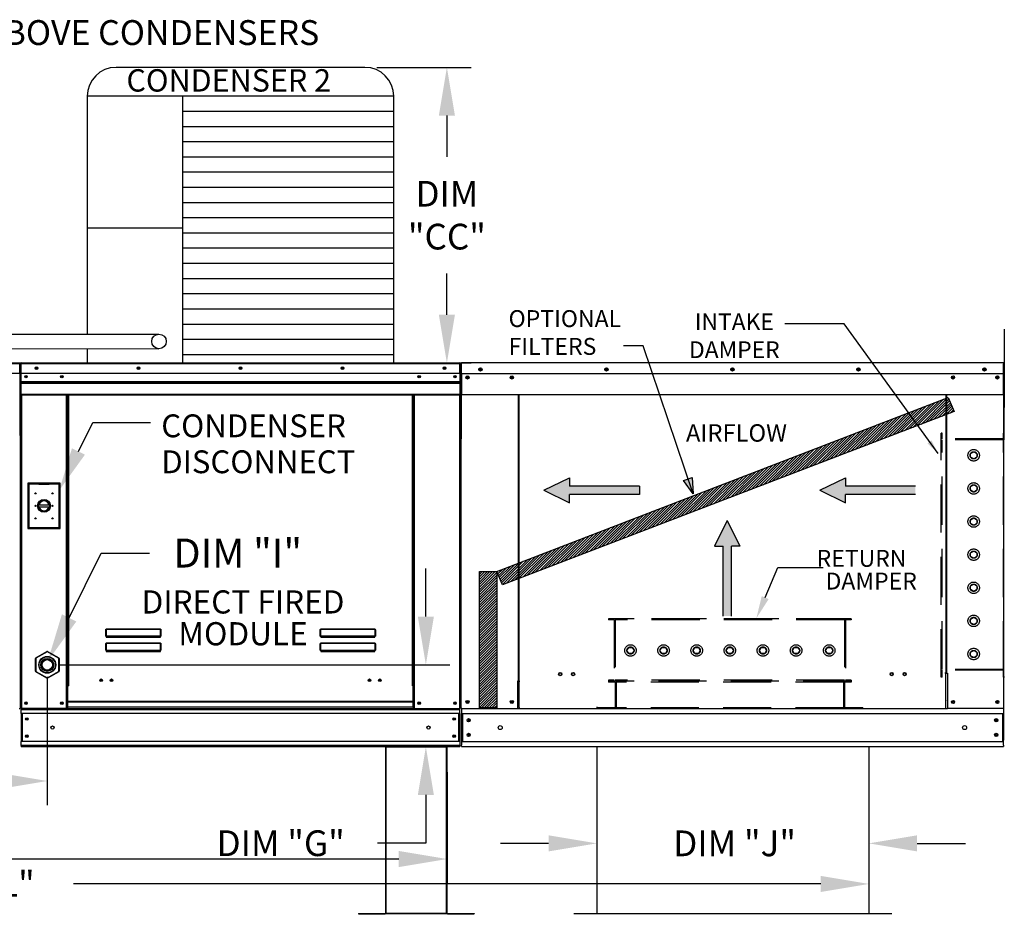
# Model space of a CAD drawing. Extents: x 5 to 1763, y 9 to 542.
# Drawn here: x 119 to 180, y 80 to 136 of the extents above; entities that cross this region are included whole.
import ezdxf
from ezdxf.enums import TextEntityAlignment as Align

# ---------------------------------------------------------------- set-up
doc = ezdxf.new("R2010")
doc.units = 0
doc.header["$LTSCALE"] = 4
doc.header["$MEASUREMENT"] = 0
doc.linetypes.add('HIDDEN', pattern=[0.375, 0.25, -0.125])
doc.layers.get('0').update_dxf_attribs({"linetype": 'CONTINUOUS'})
doc.layers.get('Defpoints').update_dxf_attribs({"linetype": 'CONTINUOUS'})
doc.styles.get("Standard").update_dxf_attribs({"font": 'TXT.shx', "height": 1.6})
doc.dimstyles.new('MOD', dxfattribs={"dimscale": 1.5, "dimtxt": 1.2, "dimasz": 2, "dimexe": 1, "dimexo": 0.5, "dimgap": 1, "dimtad": 0, "dimtih": 1, "dimtoh": 1, "dimzin": 0, "dimdsep": 46, "dimtxsty": 'Standard', "dimcen": 0.09, "dimadec": 0, "dimazin": 0, "dimtfac": 1, "dimtofl": 0, "dimtmove": 0, "dimatfit": 3, "dimfxl": 1, "dimtolj": 1, "dimtzin": 0, "dimarcsym": 0})
pattern_1 = [(45, (39.32576, 171.15312), (-0.07954951, 0.07954951), [])]

# ---------------------------------------------------------------- blocks, each defined once
blk = doc.blocks.new('*D12')
at = {"color": 0, "lineweight": -2, "transparency": 16777216}
for p, q in [((50.707, 89.489), (50.707, 82.54)), ((145.296, 89.453), (145.296, 82.54)), ((53.707, 84.04), (91.968, 84.04)), ((142.296, 84.04), (104.035, 84.04))]:
    blk.add_line(p, q, dxfattribs=at)
at = {"color": 0, "transparency": 16777216}
for points in [[(53.707, 84.54), (53.707, 83.54), (50.707, 84.04)], [(142.296, 84.54), (142.296, 83.54), (145.296, 84.04)]]:
    blk.add_solid(points, dxfattribs=at)
at = {"layer": 'Defpoints', "color": 0, "transparency": 16777216}
for p in [(50.707, 90.239), (145.296, 90.203), (145.296, 84.04)]:
    blk.add_point(p, dxfattribs=at)
at = {"color": 0, "transparency": 16777216, "insert": (98.001, 84.04), "char_height": 1.6, "attachment_point": 5}
blk.add_mtext('\\A1;DIM "L"', dxfattribs=at)
blk = doc.blocks.new('*D11')
at = {"color": 0, "lineweight": -2, "transparency": 16777216}
for p, q in [((120.431, 95.366), (120.431, 87.393)), ((49.764, 90.274), (49.764, 87.393)), ((52.764, 88.893), (85.372, 88.893)), ((117.431, 88.893), (97.438, 88.893))]:
    blk.add_line(p, q, dxfattribs=at)
at = {"color": 0, "transparency": 16777216}
for points in [[(52.764, 89.393), (52.764, 88.393), (49.764, 88.893)], [(117.431, 89.393), (117.431, 88.393), (120.431, 88.893)]]:
    blk.add_solid(points, dxfattribs=at)
at = {"layer": 'Defpoints', "color": 0, "transparency": 16777216}
for p in [(120.431, 96.116), (49.764, 91.024), (120.431, 88.893)]:
    blk.add_point(p, dxfattribs=at)
at = {"color": 0, "transparency": 16777216, "insert": (91.405, 88.893), "char_height": 1.6, "attachment_point": 5}
blk.add_mtext('\\A1;DIM "H"', dxfattribs=at)
blk = doc.blocks.new('*D1')
at = {"color": 0, "lineweight": -2, "transparency": 16777216}
for p, q in [((143.981, 99.116), (143.981, 102.116)), ((121.181, 96.116), (145.481, 96.116)), ((145.344, 91.024), (142.481, 91.024)), ((143.981, 88.024), (143.981, 85.024)), ((143.981, 85.024), (140.981, 85.024))]:
    blk.add_line(p, q, dxfattribs=at)
at = {"color": 0, "transparency": 16777216}
for points in [[(143.481, 99.116), (144.481, 99.116), (143.981, 96.116)], [(143.481, 88.024), (144.481, 88.024), (143.981, 91.024)]]:
    blk.add_solid(points, dxfattribs=at)
at = {"layer": 'Defpoints', "color": 0, "transparency": 16777216}
for p in [(120.431, 96.116), (143.981, 96.116), (146.094, 91.024)]:
    blk.add_point(p, dxfattribs=at)
at = {"color": 0, "transparency": 16777216, "insert": (134.948, 85.024), "char_height": 1.6, "attachment_point": 5}
blk.add_mtext('\\A1;DIM "G"', dxfattribs=at)
blk = doc.blocks.new('*D19')
at = {"color": 0, "lineweight": -2, "transparency": 16777216}
for p, q in [((154.613, 90.279), (154.613, 83.515)), ((171.54, 90.279), (171.54, 83.515)), ((151.613, 85.015), (148.613, 85.015)), ((174.54, 85.015), (177.54, 85.015))]:
    blk.add_line(p, q, dxfattribs=at)
at = {"color": 0, "transparency": 16777216}
for points in [[(151.613, 85.515), (151.613, 84.515), (154.613, 85.015)], [(174.54, 85.515), (174.54, 84.515), (171.54, 85.015)]]:
    blk.add_solid(points, dxfattribs=at)
at = {"layer": 'Defpoints', "color": 0, "transparency": 16777216}
for p in [(154.613, 91.029), (171.54, 91.029), (171.54, 85.015)]:
    blk.add_point(p, dxfattribs=at)
at = {"color": 0, "transparency": 16777216, "insert": (163.185, 85.015), "char_height": 1.6, "attachment_point": 5}
blk.add_mtext('\\A1;DIM "J"', dxfattribs=at)
blk = doc.blocks.new('*D20')
at = {"color": 0, "lineweight": -2, "transparency": 16777216}
for p, q in [((50.707, 90.273), (50.707, 80.99)), ((171.54, 90.279), (171.54, 80.99)), ((53.707, 82.49), (108.397, 82.49)), ((168.54, 82.49), (122.064, 82.49))]:
    blk.add_line(p, q, dxfattribs=at)
at = {"color": 0, "transparency": 16777216}
for points in [[(53.707, 82.99), (53.707, 81.99), (50.707, 82.49)], [(168.54, 82.99), (168.54, 81.99), (171.54, 82.49)]]:
    blk.add_solid(points, dxfattribs=at)
at = {"layer": 'Defpoints', "color": 0, "transparency": 16777216}
for p in [(50.707, 91.023), (171.54, 91.029), (171.54, 82.49)]:
    blk.add_point(p, dxfattribs=at)
at = {"color": 0, "transparency": 16777216, "insert": (115.23, 82.49), "char_height": 1.6, "attachment_point": 5}
blk.add_mtext('\\A1;DIM "LL"', dxfattribs=at)
blk = doc.blocks.new('*D21')
at = {"color": 0, "lineweight": -2, "transparency": 16777216}
for p, q in [((140.935, 133.28), (146.789, 133.28)), ((145.289, 130.28), (145.289, 127.72)), ((145.289, 117.893), (145.289, 120.454)), ((142.735, 114.893), (146.789, 114.893))]:
    blk.add_line(p, q, dxfattribs=at)
at = {"color": 0, "transparency": 16777216}
for points in [[(144.789, 130.28), (145.789, 130.28), (145.289, 133.28)], [(144.789, 117.893), (145.789, 117.893), (145.289, 114.893)]]:
    blk.add_solid(points, dxfattribs=at)
at = {"layer": 'Defpoints', "color": 0, "transparency": 16777216}
for p in [(140.185, 133.28), (141.985, 114.893), (145.289, 114.893)]:
    blk.add_point(p, dxfattribs=at)
at = {"color": 0, "transparency": 16777216, "insert": (145.289, 124.087), "char_height": 1.6, "attachment_point": 5}
blk.add_mtext('\\A1;DIM\\P"CC"', dxfattribs=at)

msp = doc.modelspace()

# ---------------------------------------------------------------- hatches: boundary and pattern name
h = msp.add_hatch()
h.set_pattern_fill('ANSI31', scale=0.9, style=0)
h.set_pattern_definition(pattern_1)
h.paths.add_polyline_path([(148.387, 101.922), (176.464, 112.746), (176.845, 111.866), (148.742, 101.105)])
msp.add_hatch(color=7).paths.add_polyline_path([(160, 107.58), (160.541, 107.772), (160.603, 106.757)])
h = msp.add_hatch()
h.set_pattern_fill('ANSI31', scale=0.9, style=0)
h.set_pattern_definition(pattern_1)
h.paths.add_polyline_path([(147.311, 101.922), (148.387, 101.922), (148.387, 93.442), (147.311, 93.442)])

# ---------------------------------------------------------------- linework, layer by layer
at = {"color": 7}
for p, q in [((140.185, 133.28), (124.715, 133.28)), ((141.985, 131.48), (122.915, 131.48)), ((122.915, 131.48), (122.915, 116.688)), ((128.839, 131.48), (128.839, 114.887)), ((141.985, 114.887), (141.985, 131.48)), ((141.985, 130.535), (128.839, 130.535)), ((141.985, 129.589), (128.839, 129.589)), ((141.985, 128.644), (128.839, 128.644)), ((141.985, 127.698), (128.839, 127.698)), ((141.985, 126.753), (128.839, 126.753)), ((141.985, 125.807), (128.839, 125.807)), ((141.985, 124.862), (128.839, 124.862)), ((141.985, 123.916), (128.839, 123.916)), ((128.839, 123.287), (122.915, 123.287)), ((141.985, 122.971), (128.839, 122.971)), ((141.985, 122.025), (128.839, 122.025)), ((141.985, 121.079), (128.839, 121.079)), ((141.985, 120.134), (128.839, 120.134)), ((141.985, 119.188), (128.839, 119.188)), ((141.985, 118.243), (128.839, 118.243)), ((141.985, 117.297), (128.839, 117.297)), ((100.651, 116.688), (127.38, 116.688)), ((100.585, 115.789), (127.38, 115.784)), ((122.914, 115.785), (122.915, 114.887)), ((141.985, 116.352), (128.839, 116.352)), ((160.603, 106.757), (157.499, 115.953)), ((141.985, 115.406), (128.839, 115.406)), ((148.387, 101.922), (176.464, 112.746)), ((176.464, 112.746), (176.845, 111.866)), ((176.845, 111.866), (148.742, 101.105)), ((122.369, 109.389, 0), (123.263, 111.199, 0)), ((123.263, 111.199, 0), (126.862, 111.199, 0)), ((151.323, 106.973), (152.917, 107.76)), ((152.917, 107.76), (152.917, 107.235)), ((157.265, 107.235), (152.917, 107.235)), ((157.265, 107.235), (157.265, 106.71)), ((160, 107.58), (160.541, 107.772)), ((160.603, 106.757), (160, 107.58)), ((160.541, 107.772), (160.603, 106.757)), ((168.494, 106.973), (170.087, 107.76)), ((170.087, 107.76), (170.087, 107.235)), ((174.436, 107.235), (170.087, 107.235)), ((151.323, 106.973), (152.917, 106.185)), ((157.265, 106.71), (152.917, 106.71)), ((152.917, 106.185), (152.917, 106.71)), ((168.494, 106.973), (170.087, 106.185)), ((174.436, 106.71), (170.087, 106.71)), ((170.087, 106.185), (170.087, 106.71)), ((162.729, 105.097), (161.941, 103.503)), ((162.729, 105.097), (163.516, 103.503)), ((161.941, 103.503), (162.466, 103.503)), ((162.466, 99.154), (162.466, 103.503)), ((162.991, 99.154), (162.991, 103.503)), ((163.516, 103.503), (162.991, 103.503)), ((147.311, 101.922), (148.387, 101.922)), ((147.311, 93.442), (147.311, 101.922)), ((148.387, 101.922), (148.387, 93.442)), ((148.742, 101.105), (148.387, 101.922)), ((148.387, 93.442), (147.311, 93.442))]:
    msp.add_line(p, q, dxfattribs=at)
for p, q in [((170.002, 117.325), (166.312, 117.325)), ((175.84, 109.254), (170.002, 117.325)), ((157.499, 115.953), (156.265, 115.953)), ((121.791, 99.038), (123.782, 103.071)), ((123.782, 103.071), (126.782, 103.071)), ((176.319, 93.378), (149.78, 93.378)), ((141.478, 91.024), (145.296, 91.024)), ((154.613, 91.029), (154.613, 80.63)), ((171.54, 91.029), (171.54, 80.63)), ((172.974, 80.63), (153.179, 80.63))]:
    msp.add_line(p, q)
at = {"color": 7, "linetype": 'Continuous'}
for p, q in [((179.954, 116.994), (179.954, 112.117)), ((92.726, 114.893), (118.716, 114.893)), ((118.716, 114.85), (92.726, 114.85)), ((118.716, 114.893), (118.716, 114.893)), ((118.716, 114.888), (118.716, 114.893)), ((118.716, 114.87), (118.716, 114.893)), ((118.716, 114.85), (118.716, 114.888)), ((118.716, 114.87), (118.716, 114.87)), ((118.716, 114.244), (118.716, 114.85)), ((118.736, 114.847), (118.716, 114.847)), ((118.736, 110.417), (118.736, 114.85)), ((118.736, 114.85), (118.76, 114.85)), ((118.76, 110.417), (118.76, 114.85)), ((118.76, 114.85), (118.76, 110.416)), ((118.783, 114.85), (118.76, 114.85)), ((118.783, 114.85), (118.783, 110.416)), ((118.804, 114.847), (118.783, 114.847)), ((118.804, 114.893), (118.803, 114.893)), ((118.803, 114.87), (118.803, 114.893)), ((118.804, 114.87), (118.803, 114.87)), ((118.804, 114.893), (146.096, 114.893)), ((118.804, 114.888), (118.804, 114.893)), ((118.804, 114.888), (118.804, 114.85)), ((146.096, 114.85), (118.804, 114.85)), ((118.804, 114.244), (118.804, 114.85)), ((146.097, 114.893), (146.096, 114.893)), ((146.096, 114.888), (146.096, 114.893)), ((146.096, 114.85), (146.096, 114.888)), ((146.097, 114.87), (146.096, 114.87)), ((146.096, 114.244), (146.096, 114.85)), ((146.117, 114.847), (146.096, 114.847)), ((146.097, 114.87), (146.097, 114.893)), ((146.117, 110.416), (146.117, 114.85)), ((146.117, 114.85), (146.14, 114.85)), ((146.14, 110.416), (146.14, 114.85)), ((146.14, 114.84), (146.14, 110.166)), ((146.169, 114.84), (146.169, 110.166)), ((146.169, 114.836), (146.195, 114.836)), ((146.195, 114.893), (146.194, 114.893)), ((146.195, 114.864), (146.194, 114.864)), ((179.904, 114.893), (146.195, 114.893)), ((146.195, 114.887), (146.195, 114.893)), ((146.195, 114.84), (146.195, 114.887)), ((146.195, 114.244), (146.195, 114.84)), ((179.905, 114.893), (179.904, 114.893)), ((179.904, 114.887), (179.904, 114.893)), ((179.904, 114.887), (179.904, 114.84)), ((179.905, 114.864), (179.904, 114.864)), ((179.904, 114.244), (179.904, 114.84)), ((179.904, 114.836), (179.93, 114.836)), ((179.93, 110.166), (179.93, 114.84)), ((179.958, 110.166), (179.958, 114.84)), ((118.716, 114.244), (92.726, 114.244)), ((146.096, 114.244), (118.804, 114.244)), ((118.807, 113.736), (118.807, 114.244)), ((146.094, 114.244), (146.094, 113.736)), ((146.195, 114.244), (179.904, 114.244)), ((146.198, 114.244), (146.198, 113.464)), ((146.57, 114.048), (146.57, 113.944)), ((179.528, 114.048), (179.528, 113.944)), ((179.901, 113.464), (179.901, 114.244)), ((118.807, 113.736), (146.094, 113.736)), ((118.807, 113.716), (118.807, 113.736)), ((118.807, 113.716), (146.094, 113.716)), ((118.807, 113.686), (118.807, 113.716)), ((146.094, 113.686), (118.807, 113.686)), ((118.807, 113.643), (118.807, 113.686)), ((118.807, 112.952), (118.807, 113.643)), ((118.807, 113.643), (146.094, 113.643)), ((146.094, 113.736), (146.094, 113.716)), ((146.094, 113.716), (146.094, 113.686)), ((146.094, 113.686), (146.094, 113.643)), ((146.094, 113.643), (146.094, 112.952)), ((146.198, 113.464), (146.198, 113.44)), ((146.198, 113.44), (146.198, 113.402)), ((146.198, 113.402), (146.198, 113.349)), ((146.198, 113.349), (146.198, 112.909)), ((179.901, 113.44), (179.901, 113.464)), ((179.901, 113.402), (179.901, 113.44)), ((179.901, 113.349), (179.901, 113.402)), ((179.901, 112.909), (179.901, 113.349)), ((118.807, 112.952), (146.094, 112.952)), ((118.807, 112.952), (118.807, 112.909)), ((118.807, 112.909), (146.094, 112.909)), ((118.827, 112.909), (118.827, 93.407)), ((121.623, 94.804), (121.623, 112.909)), ((121.666, 94.804), (121.666, 112.909)), ((121.686, 94.804), (121.686, 112.909)), ((121.707, 112.909), (121.707, 94.804)), ((121.75, 112.909), (121.75, 94.804)), ((143.15, 94.804), (143.15, 112.909)), ((143.193, 94.804), (143.193, 112.909)), ((143.214, 94.804), (143.214, 112.909)), ((143.234, 94.804), (143.234, 112.909)), ((143.277, 94.804), (143.277, 112.909)), ((146.073, 112.909), (146.073, 93.407)), ((146.094, 112.909), (146.094, 112.952)), ((179.901, 112.909), (146.198, 112.909)), ((149.73, 112.909), (149.73, 95.133)), ((149.78, 95.133), (149.78, 112.909)), ((176.319, 112.909), (176.319, 95.622)), ((176.369, 112.909), (176.369, 95.622)), ((118.736, 110.417), (118.736, 93.409)), ((118.736, 110.417), (118.76, 110.417)), ((118.783, 110.416), (118.76, 110.416)), ((118.783, 110.416), (118.783, 93.407)), ((146.117, 110.416), (146.117, 93.407)), ((146.117, 110.416), (146.14, 110.416)), ((146.169, 110.166), (146.14, 110.166)), ((146.169, 93.407), (146.169, 110.166)), ((179.93, 93.407), (179.93, 110.166)), ((179.93, 110.166), (179.958, 110.166)), ((119.22, 107.422, 0), (119.22, 104.594, 0)), ((121.239, 107.422, 0), (119.22, 107.422, 0)), ((119.242, 107.4, 0), (119.901, 107.4, 0)), ((119.242, 104.616, 0), (119.242, 107.4, 0)), ((119.242, 107.4, 0), (119.286, 107.356, 0)), ((119.901, 107.356, 0), (119.286, 107.356, 0)), ((119.286, 107.356, 0), (119.286, 104.66, 0)), ((120.559, 107.4, 0), (119.901, 107.4, 0)), ((119.901, 107.356, 0), (120.559, 107.356, 0)), ((120.559, 107.4, 0), (121.217, 107.4, 0)), ((121.173, 107.356, 0), (120.559, 107.356, 0)), ((121.217, 107.4, 0), (121.173, 107.356, 0)), ((121.173, 104.66, 0), (121.173, 107.356, 0)), ((121.217, 107.4, 0), (121.217, 104.616, 0)), ((121.239, 104.594, 0), (121.239, 107.422, 0)), ((119.896, 106.073, 0), (120.564, 106.073, 0)), ((119.897, 105.938, 0), (120.563, 105.938, 0)), ((119.22, 104.594, 0), (121.239, 104.594, 0)), ((119.286, 104.66, 0), (119.242, 104.616, 0)), ((121.217, 104.616, 0), (119.242, 104.616, 0)), ((119.286, 104.66, 0), (121.173, 104.66, 0)), ((121.173, 104.66, 0), (121.217, 104.616, 0)), ((124.076, 98.29), (124.077, 98.299)), ((124.076, 97.907), (124.076, 98.29)), ((124.076, 98.29), (124.085, 98.29)), ((124.077, 98.299), (124.078, 98.309)), ((124.078, 98.309), (124.079, 98.317)), ((124.079, 98.317), (124.082, 98.325)), ((124.082, 98.325), (124.084, 98.331)), ((124.084, 98.331), (124.087, 98.336)), ((124.085, 98.299), (124.086, 98.308)), ((124.085, 98.29), (124.085, 98.299)), ((124.085, 97.907), (124.085, 98.29)), ((124.086, 98.308), (124.087, 98.316)), ((124.087, 98.336), (124.091, 98.339)), ((124.087, 98.316), (124.088, 98.323)), ((124.088, 98.323), (124.089, 98.329)), ((124.089, 98.329), (124.091, 98.333)), ((124.091, 98.339), (124.094, 98.34)), ((124.091, 98.333), (124.092, 98.336)), ((124.092, 98.336), (124.094, 98.337)), ((124.094, 98.34), (127.484, 98.34)), ((124.094, 98.34), (124.094, 98.337)), ((127.484, 98.337), (124.094, 98.337)), ((124.094, 98.337), (124.094, 97.91)), ((127.484, 98.34), (127.487, 98.339)), ((127.484, 98.34), (127.484, 98.337)), ((127.484, 98.337), (127.485, 98.336)), ((127.484, 97.91), (127.484, 98.337)), ((127.485, 98.336), (127.487, 98.334)), ((127.487, 98.339), (127.49, 98.337)), ((127.487, 98.334), (127.488, 98.33)), ((127.488, 98.33), (127.489, 98.326)), ((127.489, 98.326), (127.49, 98.32)), ((127.49, 98.337), (127.492, 98.333)), ((127.49, 98.32), (127.491, 98.313)), ((127.491, 98.313), (127.492, 98.306)), ((127.492, 98.333), (127.495, 98.328)), ((127.492, 98.306), (127.492, 98.298)), ((127.492, 98.298), (127.492, 98.29)), ((127.501, 98.29), (127.492, 98.29)), ((127.492, 98.29), (127.492, 97.907)), ((127.495, 98.328), (127.497, 98.322)), ((127.497, 98.322), (127.499, 98.315)), ((127.499, 98.315), (127.5, 98.307)), ((127.5, 98.307), (127.501, 98.298)), ((127.501, 98.298), (127.501, 98.29)), ((127.501, 98.29), (127.501, 97.907)), ((137.414, 98.299), (137.415, 98.309)), ((137.414, 98.29), (137.414, 98.299)), ((137.414, 98.29), (137.422, 98.29)), ((137.414, 97.907), (137.414, 98.29)), ((137.415, 98.309), (137.417, 98.317)), ((137.417, 98.317), (137.419, 98.325)), ((137.419, 98.325), (137.421, 98.331)), ((137.421, 98.331), (137.424, 98.336)), ((137.422, 98.29), (137.423, 98.299)), ((137.422, 97.907), (137.422, 98.29)), ((137.423, 98.308), (137.424, 98.316)), ((137.423, 98.299), (137.423, 98.308)), ((137.424, 98.336), (137.428, 98.339)), ((137.424, 98.316), (137.425, 98.323)), ((137.425, 98.323), (137.426, 98.329)), ((137.426, 98.329), (137.428, 98.333)), ((137.428, 98.339), (137.431, 98.34)), ((137.428, 98.333), (137.429, 98.336)), ((137.429, 98.336), (137.431, 98.337)), ((137.431, 98.34), (140.821, 98.34)), ((137.431, 98.34), (137.431, 98.337)), ((140.821, 98.337), (137.431, 98.337)), ((137.431, 98.337), (137.431, 97.91)), ((140.821, 98.34), (140.824, 98.339)), ((140.821, 98.34), (140.821, 98.337)), ((140.821, 98.337), (140.822, 98.336)), ((140.821, 97.91), (140.821, 98.337)), ((140.822, 98.336), (140.824, 98.334)), ((140.824, 98.339), (140.827, 98.337)), ((140.824, 98.334), (140.825, 98.33)), ((140.825, 98.33), (140.826, 98.326)), ((140.826, 98.326), (140.827, 98.32)), ((140.827, 98.337), (140.83, 98.333)), ((140.827, 98.32), (140.828, 98.313)), ((140.828, 98.313), (140.829, 98.306)), ((140.829, 98.306), (140.829, 98.298)), ((140.829, 98.298), (140.83, 98.29)), ((140.83, 98.333), (140.832, 98.328)), ((140.838, 98.29), (140.83, 98.29)), ((140.83, 98.29), (140.83, 97.907)), ((140.832, 98.328), (140.834, 98.322)), ((140.834, 98.322), (140.836, 98.315)), ((140.836, 98.315), (140.837, 98.307)), ((140.837, 98.307), (140.838, 98.298)), ((140.838, 98.298), (140.838, 98.29)), ((140.838, 98.29), (140.838, 97.907)), ((124.076, 97.907), (124.085, 97.907)), ((124.076, 97.41), (124.077, 97.42)), ((124.076, 97.41), (124.085, 97.41)), ((124.076, 97.028), (124.076, 97.41)), ((124.077, 97.42), (124.078, 97.43)), ((124.078, 97.43), (124.079, 97.438)), ((124.079, 97.438), (124.082, 97.446)), ((124.082, 97.446), (124.084, 97.452)), ((124.084, 97.452), (124.087, 97.457)), ((124.086, 97.908), (124.085, 97.908)), ((124.085, 97.908), (124.085, 97.907)), ((124.085, 97.42), (124.086, 97.428)), ((124.085, 97.41), (124.085, 97.42)), ((124.085, 97.028), (124.085, 97.41)), ((124.087, 97.909), (124.086, 97.908)), ((124.086, 97.428), (124.087, 97.436)), ((124.088, 97.909), (124.087, 97.909)), ((124.087, 97.457), (124.091, 97.459)), ((124.087, 97.436), (124.088, 97.444)), ((124.089, 97.91), (124.088, 97.909)), ((124.088, 97.444), (124.089, 97.449)), ((124.091, 97.91), (124.089, 97.91)), ((124.089, 97.449), (124.091, 97.454)), ((124.092, 97.91), (124.091, 97.91)), ((124.091, 97.459), (124.094, 97.46)), ((124.091, 97.454), (124.092, 97.456)), ((124.094, 97.91), (124.092, 97.91)), ((124.092, 97.456), (124.094, 97.457)), ((124.094, 97.91), (127.484, 97.91)), ((124.094, 97.91), (124.094, 97.898)), ((127.484, 97.898), (124.094, 97.898)), ((124.094, 97.89), (124.094, 97.898)), ((124.101, 97.89), (124.094, 97.89)), ((124.094, 97.46), (127.484, 97.46)), ((124.094, 97.46), (124.094, 97.457)), ((127.484, 97.457), (124.094, 97.457)), ((124.094, 97.457), (124.094, 97.031)), ((124.101, 97.898), (124.101, 97.89)), ((124.101, 97.89), (124.101, 97.837)), ((127.477, 97.866), (124.101, 97.866)), ((124.101, 97.837), (127.477, 97.837)), ((125.515, 97.866), (125.515, 97.898)), ((125.955, 97.898), (125.955, 97.866)), ((127.477, 97.89), (127.477, 97.898)), ((127.484, 97.89), (127.477, 97.89)), ((127.477, 97.837), (127.477, 97.89)), ((127.485, 97.91), (127.484, 97.91)), ((127.484, 97.91), (127.484, 97.898)), ((127.484, 97.89), (127.484, 97.898)), ((127.484, 97.46), (127.484, 97.457)), ((127.484, 97.46), (127.487, 97.459)), ((127.484, 97.457), (127.485, 97.456)), ((127.484, 97.031), (127.484, 97.457)), ((127.487, 97.91), (127.485, 97.91)), ((127.485, 97.456), (127.487, 97.454)), ((127.489, 97.91), (127.487, 97.91)), ((127.487, 97.459), (127.49, 97.457)), ((127.487, 97.454), (127.489, 97.449)), ((127.49, 97.909), (127.489, 97.91)), ((127.489, 97.449), (127.49, 97.444)), ((127.491, 97.909), (127.49, 97.909)), ((127.49, 97.457), (127.493, 97.452)), ((127.49, 97.444), (127.491, 97.436)), ((127.492, 97.908), (127.491, 97.909)), ((127.491, 97.436), (127.492, 97.428)), ((127.492, 97.908), (127.492, 97.908)), ((127.492, 97.907), (127.492, 97.908)), ((127.501, 97.907), (127.492, 97.907)), ((127.492, 97.428), (127.492, 97.42)), ((127.492, 97.42), (127.492, 97.41)), ((127.492, 97.41), (127.492, 97.028)), ((127.501, 97.41), (127.492, 97.41)), ((127.493, 97.452), (127.496, 97.446)), ((127.496, 97.446), (127.498, 97.438)), ((127.498, 97.438), (127.5, 97.43)), ((127.5, 97.43), (127.501, 97.42)), ((127.501, 97.42), (127.501, 97.41)), ((127.501, 97.41), (127.501, 97.028)), ((137.414, 97.907), (137.422, 97.907)), ((137.414, 97.42), (137.415, 97.43)), ((137.414, 97.41), (137.414, 97.42)), ((137.414, 97.41), (137.422, 97.41)), ((137.414, 97.028), (137.414, 97.41)), ((137.415, 97.43), (137.417, 97.438)), ((137.417, 97.438), (137.419, 97.446)), ((137.419, 97.446), (137.421, 97.452)), ((137.421, 97.452), (137.424, 97.457)), ((137.423, 97.908), (137.422, 97.907)), ((137.422, 97.41), (137.423, 97.42)), ((137.422, 97.028), (137.422, 97.41)), ((137.424, 97.909), (137.423, 97.908)), ((137.423, 97.908), (137.423, 97.908)), ((137.423, 97.428), (137.424, 97.436)), ((137.423, 97.42), (137.423, 97.428)), ((137.425, 97.909), (137.424, 97.909)), ((137.424, 97.457), (137.428, 97.459)), ((137.424, 97.436), (137.425, 97.444)), ((137.426, 97.91), (137.425, 97.909)), ((137.425, 97.444), (137.426, 97.449)), ((137.428, 97.91), (137.426, 97.91)), ((137.426, 97.449), (137.428, 97.454)), ((137.429, 97.91), (137.428, 97.91)), ((137.428, 97.459), (137.431, 97.46)), ((137.428, 97.454), (137.429, 97.456)), ((137.431, 97.91), (137.429, 97.91)), ((137.429, 97.456), (137.431, 97.457)), ((137.431, 97.91), (140.821, 97.91)), ((137.431, 97.91), (137.431, 97.898)), ((140.821, 97.898), (137.431, 97.898)), ((137.431, 97.89), (137.431, 97.898)), ((137.438, 97.89), (137.431, 97.89)), ((137.431, 97.46), (140.821, 97.46)), ((137.431, 97.46), (137.431, 97.457)), ((140.821, 97.457), (137.431, 97.457)), ((137.431, 97.457), (137.431, 97.031)), ((137.438, 97.898), (137.438, 97.89)), ((137.438, 97.89), (137.438, 97.837)), ((140.814, 97.866), (137.438, 97.866)), ((137.438, 97.837), (140.814, 97.837)), ((140.814, 97.89), (140.814, 97.898)), ((140.821, 97.89), (140.814, 97.89)), ((140.814, 97.837), (140.814, 97.89)), ((140.822, 97.91), (140.821, 97.91)), ((140.821, 97.91), (140.821, 97.898)), ((140.821, 97.89), (140.821, 97.898)), ((140.821, 97.46), (140.821, 97.457)), ((140.821, 97.46), (140.824, 97.459)), ((140.821, 97.457), (140.822, 97.456)), ((140.821, 97.031), (140.821, 97.457)), ((140.824, 97.91), (140.822, 97.91)), ((140.822, 97.456), (140.824, 97.454)), ((140.826, 97.91), (140.824, 97.91)), ((140.824, 97.459), (140.827, 97.457)), ((140.824, 97.454), (140.826, 97.449)), ((140.827, 97.909), (140.826, 97.91)), ((140.826, 97.449), (140.827, 97.444)), ((140.828, 97.909), (140.827, 97.909)), ((140.827, 97.457), (140.831, 97.452)), ((140.827, 97.444), (140.828, 97.436)), ((140.829, 97.908), (140.828, 97.909)), ((140.828, 97.436), (140.829, 97.428)), ((140.83, 97.907), (140.829, 97.908)), ((140.829, 97.908), (140.829, 97.908)), ((140.829, 97.428), (140.829, 97.42)), ((140.829, 97.42), (140.83, 97.41)), ((140.838, 97.907), (140.83, 97.907)), ((140.83, 97.41), (140.83, 97.028)), ((140.838, 97.41), (140.83, 97.41)), ((140.831, 97.452), (140.833, 97.446)), ((140.833, 97.446), (140.835, 97.438)), ((140.835, 97.438), (140.837, 97.43)), ((140.837, 97.43), (140.838, 97.42)), ((140.838, 97.42), (140.838, 97.41)), ((140.838, 97.41), (140.838, 97.028)), ((119.72, 96.55), (120.41, 96.949)), ((120.421, 96.931), (119.73, 96.533)), ((120.421, 96.931), (120.41, 96.949)), ((120.441, 96.931), (120.451, 96.949)), ((121.131, 96.533), (120.441, 96.931)), ((120.451, 96.949), (121.141, 96.55)), ((124.076, 97.028), (124.085, 97.028)), ((124.086, 97.029), (124.085, 97.029)), ((124.085, 97.029), (124.085, 97.028)), ((124.087, 97.03), (124.086, 97.029)), ((124.088, 97.03), (124.087, 97.03)), ((124.089, 97.031), (124.088, 97.03)), ((124.091, 97.031), (124.089, 97.031)), ((124.092, 97.031), (124.091, 97.031)), ((124.094, 97.031), (124.092, 97.031)), ((124.094, 97.031), (127.484, 97.031)), ((124.094, 97.031), (124.094, 97.019)), ((127.484, 97.019), (124.094, 97.019)), ((124.094, 97.01), (124.094, 97.019)), ((124.101, 97.01), (124.094, 97.01)), ((124.101, 97.019), (124.101, 97.01)), ((124.101, 97.01), (124.101, 96.957)), ((124.101, 96.986), (127.477, 96.986)), ((124.101, 96.957), (127.477, 96.957)), ((125.515, 96.986), (125.515, 97.019)), ((125.955, 96.986), (125.955, 97.019)), ((125.955, 96.986), (125.955, 97.019)), ((126.339, 97.019), (126.339, 96.986)), ((126.366, 97.019), (126.366, 96.986)), ((127.477, 97.01), (127.477, 97.019)), ((127.484, 97.01), (127.477, 97.01)), ((127.477, 96.957), (127.477, 97.01)), ((127.485, 97.031), (127.484, 97.031)), ((127.484, 97.031), (127.484, 97.019)), ((127.484, 97.01), (127.484, 97.019)), ((127.487, 97.031), (127.485, 97.031)), ((127.489, 97.031), (127.487, 97.031)), ((127.49, 97.03), (127.489, 97.031)), ((127.491, 97.03), (127.49, 97.03)), ((127.492, 97.029), (127.491, 97.03)), ((127.492, 97.029), (127.492, 97.029)), ((127.492, 97.028), (127.492, 97.029)), ((127.501, 97.028), (127.492, 97.028)), ((137.414, 97.028), (137.422, 97.028)), ((137.423, 97.029), (137.422, 97.028)), ((137.424, 97.03), (137.423, 97.029)), ((137.423, 97.029), (137.423, 97.029)), ((137.425, 97.03), (137.424, 97.03)), ((137.426, 97.031), (137.425, 97.03)), ((137.428, 97.031), (137.426, 97.031)), ((137.429, 97.031), (137.428, 97.031)), ((137.431, 97.031), (137.429, 97.031)), ((137.431, 97.031), (140.821, 97.031)), ((137.431, 97.031), (137.431, 97.019)), ((140.821, 97.019), (137.431, 97.019)), ((137.431, 97.01), (137.431, 97.019)), ((137.438, 97.01), (137.431, 97.01)), ((137.438, 97.019), (137.438, 97.01)), ((137.438, 97.01), (137.438, 96.957)), ((137.438, 96.986), (140.814, 96.986)), ((137.438, 96.957), (140.814, 96.957)), ((140.26, 97.019), (140.26, 96.986)), ((140.747, 97.019), (140.747, 96.986)), ((140.773, 97.019), (140.773, 96.986)), ((140.814, 97.01), (140.814, 97.019)), ((140.821, 97.01), (140.814, 97.01)), ((140.814, 96.957), (140.814, 97.01)), ((140.822, 97.031), (140.821, 97.031)), ((140.821, 97.031), (140.821, 97.019)), ((140.821, 97.01), (140.821, 97.019)), ((140.824, 97.031), (140.822, 97.031)), ((140.826, 97.031), (140.824, 97.031)), ((140.827, 97.03), (140.826, 97.031)), ((140.828, 97.03), (140.827, 97.03)), ((140.829, 97.029), (140.828, 97.03)), ((140.83, 97.028), (140.829, 97.029)), ((140.829, 97.029), (140.829, 97.029)), ((140.838, 97.028), (140.83, 97.028)), ((119.7, 95.718), (119.7, 96.515)), ((119.7, 96.515), (119.72, 96.515)), ((119.73, 96.533), (119.72, 96.55)), ((119.72, 96.515), (119.72, 95.718)), ((121.131, 96.533), (121.141, 96.55)), ((121.141, 95.718), (121.141, 96.515)), ((121.141, 96.515), (121.162, 96.515)), ((121.162, 96.515), (121.162, 95.718)), ((119.7, 95.718), (119.72, 95.718)), ((119.72, 95.683), (119.73, 95.7)), ((120.41, 95.284), (119.72, 95.683)), ((119.73, 95.7), (120.421, 95.302)), ((120.441, 95.302), (121.131, 95.7)), ((121.141, 95.683), (120.451, 95.284)), ((121.141, 95.683), (121.131, 95.7)), ((121.141, 95.718), (121.162, 95.718)), ((176.319, 95.593), (176.265, 95.593)), ((176.369, 95.622), (176.319, 95.622)), ((176.319, 94.393), (176.319, 95.593)), ((176.319, 95.593), (176.369, 95.593)), ((176.369, 95.593), (176.423, 95.593)), ((176.423, 95.593), (176.423, 93.407)), ((120.41, 95.284), (120.421, 95.302)), ((120.451, 95.284), (120.441, 95.302)), ((149.676, 95.104), (149.676, 93.407)), ((149.73, 95.104), (149.676, 95.104)), ((149.78, 95.133), (149.73, 95.133)), ((149.73, 95.104), (149.78, 95.104)), ((149.78, 93.904), (149.78, 95.104)), ((149.78, 95.104), (149.834, 95.104)), ((121.623, 94.804), (121.666, 94.804)), ((121.623, 93.407), (121.623, 94.804)), ((121.623, 94.781), (121.707, 94.781)), ((121.707, 94.737), (121.623, 94.737)), ((121.666, 94.804), (121.707, 94.804)), ((121.707, 94.804), (121.75, 94.804)), ((121.707, 93.833), (121.707, 94.804)), ((143.193, 94.804), (143.15, 94.804)), ((143.193, 94.804), (143.234, 94.804)), ((143.193, 93.833), (143.193, 94.804)), ((143.193, 94.781), (143.277, 94.781)), ((143.277, 94.737), (143.193, 94.737)), ((143.234, 94.804), (143.277, 94.804)), ((143.277, 93.407), (143.277, 94.804)), ((176.319, 93.407), (176.319, 94.377)), ((143.193, 93.833), (121.707, 93.833)), ((121.707, 93.833), (121.707, 93.82)), ((121.707, 93.82), (143.193, 93.82)), ((121.707, 93.478), (121.707, 93.82)), ((143.193, 93.82), (143.193, 93.833)), ((143.193, 93.478), (143.193, 93.82)), ((149.78, 93.888), (149.78, 93.904)), ((149.78, 93.466), (149.78, 93.888)), ((176.319, 93.904), (176.319, 93.888)), ((118.693, 93.409), (118.736, 93.409)), ((118.783, 93.407), (118.827, 93.407)), ((118.807, 93.407), (118.807, 93.338)), ((118.807, 93.338), (146.094, 93.338)), ((118.807, 93.082), (118.807, 93.338)), ((121.623, 93.407), (118.827, 93.407)), ((121.707, 93.45), (121.623, 93.45)), ((121.707, 93.407), (121.623, 93.407)), ((143.193, 93.478), (121.707, 93.478)), ((121.707, 93.407), (121.707, 93.478)), ((121.707, 93.407), (143.193, 93.407)), ((143.193, 93.478), (143.193, 93.407)), ((143.277, 93.45), (143.193, 93.45)), ((143.277, 93.407), (143.193, 93.407)), ((143.277, 93.407), (146.073, 93.407)), ((146.073, 93.407), (146.117, 93.407)), ((146.094, 93.338), (146.094, 93.407)), ((146.094, 93.082), (146.094, 93.338)), ((146.223, 93.407), (146.169, 93.407)), ((146.198, 93.407), (146.198, 91.43)), ((146.223, 93.407), (149.676, 93.407)), ((149.676, 93.407), (149.78, 93.407)), ((149.78, 93.466), (149.78, 93.378)), ((176.319, 93.378), (176.319, 93.466)), ((176.319, 93.407), (176.423, 93.407)), ((179.876, 93.407), (176.423, 93.407)), ((179.93, 93.407), (179.876, 93.407)), ((179.901, 93.407), (179.901, 93.322)), ((179.901, 93.407), (179.901, 91.43)), ((146.094, 93.082), (118.807, 93.082)), ((118.807, 93.082), (118.807, 91.349)), ((118.855, 93.082), (118.855, 91.349)), ((118.875, 93.082), (118.875, 91.349)), ((146.025, 91.349), (146.025, 93.082)), ((146.045, 93.082), (146.045, 91.349)), ((146.094, 93.082), (146.094, 91.349)), ((146.198, 93.082), (179.901, 93.082)), ((146.258, 93.082), (146.258, 91.349)), ((179.841, 93.082), (179.841, 91.349)), ((146.094, 91.349), (118.807, 91.349)), ((118.807, 91.093), (118.807, 91.349)), ((146.094, 91.349), (146.094, 91.093)), ((146.198, 91.43), (146.198, 91.114)), ((146.198, 91.349), (179.901, 91.349)), ((179.901, 91.114), (179.901, 91.43)), ((146.094, 91.093), (118.807, 91.093)), ((118.807, 91.093), (118.807, 91.024)), ((146.094, 91.024), (118.807, 91.024)), ((141.478, 91.024), (141.478, 80.68)), ((141.508, 80.679), (141.508, 91.024)), ((145.266, 80.679), (145.266, 91.024)), ((145.296, 80.68), (145.296, 91.024)), ((146.094, 91.024), (146.094, 91.093)), ((146.198, 91.029), (146.198, 91.114)), ((146.198, 91.029), (179.901, 91.029)), ((179.901, 91.114), (179.901, 91.029)), ((139.78, 80.659), (141.458, 80.659)), ((139.78, 80.659), (139.78, 80.629)), ((139.78, 80.629), (141.458, 80.629)), ((141.458, 80.659), (141.458, 80.629)), ((141.482, 80.68), (141.478, 80.68)), ((141.478, 80.68), (141.478, 80.679)), ((141.508, 80.679), (141.478, 80.679)), ((141.482, 80.68), (141.508, 80.68)), ((141.508, 80.679), (145.266, 80.679)), ((141.508, 80.659), (141.508, 80.679)), ((145.266, 80.659), (141.508, 80.659)), ((141.508, 80.659), (141.508, 80.629)), ((145.266, 80.629), (141.508, 80.629)), ((145.266, 80.68), (145.292, 80.68)), ((145.266, 80.679), (145.266, 80.659)), ((145.266, 80.679), (145.296, 80.679)), ((145.266, 80.659), (145.266, 80.629)), ((145.292, 80.68), (145.296, 80.68)), ((145.296, 80.68), (145.296, 80.679)), ((145.316, 80.659), (145.316, 80.629)), ((145.316, 80.659), (146.994, 80.659)), ((145.316, 80.629), (146.994, 80.629)), ((146.994, 80.659), (146.994, 80.629))]:
    msp.add_line(p, q, dxfattribs=at)
at = {"linetype": 'HIDDEN', "ltscale": 3}
for p, q in [((176.027, 95.342), (176.027, 110.524)), ((176.087, 110.524), (176.027, 110.524)), ((176.087, 110.166), (176.087, 110.524)), ((179.905, 110.166), (179.905, 110.524)), ((179.964, 110.524), (179.905, 110.524)), ((179.905, 110.106), (176.027, 110.106)), ((179.905, 110.166), (176.087, 110.166)), ((176.087, 95.836), (176.087, 110.106)), ((176.087, 95.836), (176.087, 110.106)), ((179.905, 95.836), (179.905, 110.106)), ((177.861, 109.264), (178.055, 109.376)), ((177.861, 109.039), (177.861, 109.264)), ((178.055, 108.927), (177.861, 109.039)), ((178.055, 109.376), (178.25, 109.264)), ((178.25, 109.039), (178.055, 108.927)), ((178.25, 109.264), (178.25, 109.039)), ((177.861, 107.204), (178.055, 107.316)), ((177.861, 106.979), (177.861, 107.204)), ((178.055, 107.316), (178.25, 107.204)), ((178.25, 107.204), (178.25, 106.979)), ((178.055, 106.867), (177.861, 106.979)), ((178.25, 106.979), (178.055, 106.867)), ((177.861, 105.144), (178.055, 105.256)), ((177.861, 104.919), (177.861, 105.144)), ((178.055, 104.807), (177.861, 104.919)), ((178.055, 105.256), (178.25, 105.144)), ((178.25, 104.919), (178.055, 104.807)), ((178.25, 105.144), (178.25, 104.919)), ((177.861, 103.083), (178.055, 103.196)), ((177.861, 102.859), (177.861, 103.083)), ((178.055, 103.196), (178.25, 103.083)), ((178.25, 103.083), (178.25, 102.859)), ((178.055, 102.747), (177.861, 102.859)), ((178.25, 102.859), (178.055, 102.747)), ((177.861, 101.023), (178.055, 101.135)), ((178.055, 101.135), (178.25, 101.023)), ((177.861, 100.799), (177.861, 101.023)), ((178.055, 100.687), (177.861, 100.799)), ((178.25, 100.799), (178.055, 100.687)), ((178.25, 101.023), (178.25, 100.799)), ((170.441, 98.981), (155.335, 98.981)), ((155.335, 98.981), (155.335, 98.921)), ((155.693, 98.921), (155.335, 98.921)), ((155.693, 98.921), (155.693, 95.163)), ((170.023, 98.981), (155.753, 98.981)), ((155.753, 98.981), (155.753, 95.163)), ((170.023, 98.921), (155.753, 98.921)), ((170.023, 98.981), (170.023, 95.163)), ((170.083, 98.921), (170.083, 95.163)), ((170.441, 98.921), (170.083, 98.921)), ((170.441, 98.981), (170.441, 98.921)), ((177.861, 98.963), (178.055, 99.075)), ((177.861, 98.739), (177.861, 98.963)), ((178.055, 98.626), (177.861, 98.739)), ((178.055, 99.075), (178.25, 98.963)), ((178.25, 98.739), (178.055, 98.626)), ((178.25, 98.963), (178.25, 98.739)), ((156.483, 97.012), (156.596, 97.206)), ((156.596, 96.818), (156.483, 97.012)), ((156.596, 97.206), (156.82, 97.206)), ((156.82, 96.818), (156.596, 96.818)), ((156.82, 97.206), (156.932, 97.012)), ((156.932, 97.012), (156.82, 96.818)), ((158.544, 97.012), (158.656, 97.206)), ((158.656, 96.818), (158.544, 97.012)), ((158.656, 97.206), (158.88, 97.206)), ((158.88, 96.818), (158.656, 96.818)), ((158.88, 97.206), (158.992, 97.012)), ((158.992, 97.012), (158.88, 96.818)), ((160.604, 97.012), (160.716, 97.206)), ((160.716, 96.818), (160.604, 97.012)), ((160.716, 97.206), (160.94, 97.206)), ((160.94, 96.818), (160.716, 96.818)), ((160.94, 97.206), (161.052, 97.012)), ((161.052, 97.012), (160.94, 96.818)), ((162.664, 97.012), (162.776, 97.206)), ((162.776, 96.818), (162.664, 97.012)), ((162.776, 97.206), (163, 97.206)), ((163, 96.818), (162.776, 96.818)), ((163, 97.206), (163.113, 97.012)), ((163.113, 97.012), (163, 96.818)), ((164.724, 97.012), (164.836, 97.206)), ((164.836, 96.818), (164.724, 97.012)), ((164.836, 97.206), (165.061, 97.206)), ((165.061, 96.818), (164.836, 96.818)), ((165.061, 97.206), (165.173, 97.012)), ((165.173, 97.012), (165.061, 96.818)), ((166.784, 97.012), (166.896, 97.206)), ((166.896, 96.818), (166.784, 97.012)), ((166.896, 97.206), (167.121, 97.206)), ((167.121, 96.818), (166.896, 96.818)), ((167.121, 97.206), (167.233, 97.012)), ((167.233, 97.012), (167.121, 96.818)), ((168.844, 97.012), (168.957, 97.206)), ((168.957, 96.818), (168.844, 97.012)), ((168.957, 97.206), (169.181, 97.206)), ((169.181, 96.818), (168.957, 96.818)), ((169.181, 97.206), (169.293, 97.012)), ((169.293, 97.012), (169.181, 96.818)), ((177.861, 96.903), (178.055, 97.015)), ((177.861, 96.678), (177.861, 96.903)), ((178.055, 97.015), (178.25, 96.903)), ((178.25, 96.903), (178.25, 96.678)), ((178.055, 96.566), (177.861, 96.678)), ((178.25, 96.678), (178.055, 96.566)), ((179.905, 95.836), (176.027, 95.836)), ((179.905, 95.777), (176.087, 95.777)), ((176.087, 95.342), (176.087, 95.777)), ((179.905, 95.342), (179.905, 95.777)), ((155.335, 95.163), (155.335, 95.103)), ((155.693, 95.163), (155.335, 95.163)), ((170.441, 95.103), (155.335, 95.103)), ((155.335, 95.103), (155.335, 95.044)), ((155.753, 95.044), (155.335, 95.044)), ((170.023, 95.163), (155.753, 95.163)), ((155.753, 95.044), (155.753, 93.438)), ((155.813, 95.103), (155.813, 93.378)), ((169.964, 95.044), (155.813, 95.044)), ((169.964, 95.103), (169.964, 93.378)), ((170.023, 95.044), (170.023, 93.438)), ((170.441, 95.044), (170.023, 95.044)), ((170.441, 95.163), (170.083, 95.163)), ((170.441, 95.163), (170.441, 95.103)), ((170.441, 95.103), (170.441, 95.044)), ((176.087, 95.342), (176.027, 95.342)), ((179.964, 95.342), (179.905, 95.342)), ((154.62, 93.497), (154.62, 93.438)), ((171.157, 93.438), (171.157, 93.378))]:
    msp.add_line(p, q, dxfattribs=at)
at = {"color": 7, "linetype": 'HIDDEN', "ltscale": 3}
for p, q in [((155.753, 93.438), (154.62, 93.438)), ((169.964, 93.438), (155.813, 93.438)), ((171.157, 93.438), (170.023, 93.438))]:
    msp.add_line(p, q, dxfattribs=at)
at = {"color": 7}
for points in [[(122.915, 118.715), (122.915, 118.172)], [(165.087, 100.301), (165.883, 102.17), (168.699, 102.17)]]:
    msp.add_lwpolyline(points, dxfattribs=at)
at = {"color": 7, "linetype": 'Continuous'}
for centre, radius in [((127.38, 116.236), 0.452), ((119.758, 114.568), 0.0812), ((119.758, 114.568), 0.0422), ((126.104, 114.568), 0.0812), ((126.104, 114.568), 0.0422), ((132.45, 114.568), 0.0812), ((132.45, 114.568), 0.0422), ((138.796, 114.568), 0.0812), ((138.796, 114.568), 0.0422), ((145.142, 114.568), 0.0812), ((145.142, 114.568), 0.0422), ((147.373, 114.492), 0.1), ((147.373, 114.492), 0.0522), ((155.211, 114.492), 0.1), ((155.211, 114.492), 0.0522), ((163.049, 114.492), 0.1), ((163.049, 114.492), 0.0522), ((170.888, 114.492), 0.1), ((170.888, 114.492), 0.0522), ((178.726, 114.492), 0.1), ((178.726, 114.492), 0.0522), ((119.108, 114.043), 0.0812), ((119.108, 114.043), 0.0422), ((121.341, 114.043), 0.0812), ((121.341, 114.043), 0.0422), ((143.559, 114.043), 0.0812), ((143.559, 114.043), 0.0422), ((145.792, 114.043), 0.0812), ((145.792, 114.043), 0.0422), ((146.57, 113.996), 0.1), ((146.57, 113.996), 0.0522), ((149.329, 113.996), 0.1), ((149.329, 113.996), 0.0522), ((176.77, 113.996), 0.1), ((176.77, 113.996), 0.0522), ((179.528, 113.996), 0.1), ((179.528, 113.996), 0.0522), ((119.703, 106.786, 0), 0.0362), ((120.757, 106.786, 0), 0.0362), ((119.703, 106.008, 0), 0.0362), ((120.23, 106.008, 0), 0.401), ((120.23, 106.008, 0), 0.34), ((120.757, 106.008, 0), 0.0362), ((119.703, 105.231, 0), 0.0362), ((120.757, 105.231, 0), 0.0362), ((120.431, 96.116), 0.525), ((120.431, 96.116), 0.504), ((120.431, 96.116), 0.404), ((120.431, 96.116), 0.383), ((120.431, 96.116), 0.325), ((152.338, 95.541), 0.1), ((152.338, 95.541), 0.0778), ((153.14, 95.541), 0.1), ((153.14, 95.541), 0.0778), ((172.958, 95.541), 0.1), ((172.958, 95.541), 0.0778), ((173.761, 95.541), 0.1), ((173.761, 95.541), 0.0778), ((123.778, 95.158), 0.0812), ((123.778, 95.158), 0.0422), ((124.427, 95.158), 0.0812), ((124.427, 95.158), 0.0422), ((140.473, 95.158), 0.0812), ((140.473, 95.158), 0.0422), ((141.122, 95.158), 0.0812), ((141.122, 95.158), 0.0422), ((119.108, 93.732), 0.0812), ((119.108, 93.732), 0.0422), ((121.341, 93.732), 0.0812), ((121.341, 93.732), 0.0422), ((143.559, 93.732), 0.0812), ((143.559, 93.732), 0.0422), ((145.792, 93.732), 0.0812), ((145.792, 93.732), 0.0422), ((146.57, 93.808), 0.1), ((146.57, 93.808), 0.0522), ((149.329, 93.808), 0.1), ((149.329, 93.808), 0.0522), ((176.77, 93.808), 0.1), ((176.77, 93.808), 0.0522), ((179.528, 93.808), 0.1), ((179.528, 93.808), 0.0522), ((119.164, 92.75), 0.0812), ((119.164, 92.75), 0.0422), ((145.736, 92.75), 0.0812), ((145.736, 92.75), 0.0422), ((146.64, 92.672), 0.1), ((146.64, 92.672), 0.0522), ((179.459, 92.672), 0.1), ((179.459, 92.672), 0.0522), ((120.756, 92.215), 0.102), ((144.144, 92.215), 0.102), ((148.605, 92.215), 0.125), ((177.493, 92.215), 0.125), ((119.164, 91.681), 0.0812), ((119.164, 91.681), 0.0422), ((145.736, 91.681), 0.0812), ((145.736, 91.681), 0.0422), ((146.64, 91.759), 0.1), ((146.64, 91.759), 0.0522), ((179.459, 91.759), 0.1), ((179.459, 91.759), 0.0522)]:
    msp.add_circle(centre, radius, dxfattribs=at)
at = {"linetype": 'HIDDEN', "ltscale": 3}
for centre, radius in [((178.055, 109.152), 0.358), ((178.055, 109.152), 0.224), ((178.055, 107.092), 0.358), ((178.055, 107.091), 0.224), ((178.055, 105.032), 0.358), ((178.055, 105.031), 0.224), ((178.055, 102.971), 0.358), ((178.055, 102.971), 0.224), ((178.055, 100.911), 0.358), ((178.055, 100.911), 0.224), ((178.055, 98.851), 0.358), ((178.055, 98.851), 0.224), ((156.707, 97.012), 0.358), ((156.708, 97.012), 0.224), ((158.768, 97.012), 0.358), ((158.768, 97.012), 0.224), ((160.828, 97.012), 0.358), ((160.828, 97.012), 0.224), ((162.888, 97.012), 0.358), ((162.888, 97.012), 0.224), ((164.948, 97.012), 0.358), ((164.948, 97.012), 0.224), ((167.009, 97.012), 0.358), ((167.009, 97.012), 0.224), ((169.069, 97.012), 0.358), ((169.069, 97.012), 0.224), ((178.055, 96.791), 0.358), ((178.055, 96.791), 0.224)]:
    msp.add_circle(centre, radius, dxfattribs=at)
at = {"color": 7}
for centre, start, end in [((124.715, 131.48), 90, 180), ((140.185, 131.48), 0, 90)]:
    msp.add_arc(centre, 1.8, start, end, dxfattribs=at)
at = {"color": 7, "linetype": 'Continuous'}
for centre, radius, start, end in [((118.716, 114.85), 0.0435, 0, 90), ((118.716, 114.85), 0.0201, 0, 90), ((118.803, 114.85), 0.0435, 90, 180), ((118.803, 114.85), 0.0201, 90, 180), ((146.097, 114.85), 0.0435, 0, 90), ((146.097, 114.85), 0.0201, 0, 90), ((146.194, 114.84), 0.0538, 90, 180), ((146.194, 114.84), 0.0249, 90, 180), ((179.905, 114.84), 0.0538, 0, 90), ((179.905, 114.84), 0.0249, 0, 90), ((118.716, 110.417), 0.0435, 297.5606, 0), ((118.803, 110.416), 0.0435, 180, 242.4394), ((146.097, 110.416), 0.0435, 297.5606, 0), ((146.194, 110.166), 0.0538, 180, 242.4394), ((179.905, 110.166), 0.0538, 297.5606, 0), ((120.23, 106.008, 0), 0.307, 12.17802, 167.82198), ((120.23, 106.008, 0), 0.307, 193.28223, 346.71777), ((124.094, 97.907), 0.0176, 180, 270), ((124.094, 97.907), 0.00879, 180, 270), ((127.484, 97.907), 0.0176, 270, 0), ((127.484, 97.907), 0.00879, 270, 0), ((137.431, 97.907), 0.0176, 180, 270), ((137.431, 97.907), 0.00879, 180, 270), ((140.821, 97.907), 0.0176, 270, 0), ((140.821, 97.907), 0.00879, 270, 0), ((120.431, 96.914), 0.0406, 60, 120), ((120.431, 96.914), 0.0203, 60, 120), ((124.094, 97.028), 0.0176, 180, 270), ((124.094, 97.028), 0.00879, 180, 270), ((127.484, 97.028), 0.0176, 270, 0), ((127.484, 97.028), 0.00879, 270, 0), ((137.431, 97.028), 0.0176, 180, 270), ((137.431, 97.028), 0.00879, 180, 270), ((140.821, 97.028), 0.0176, 270, 0), ((140.821, 97.028), 0.00879, 270, 0), ((119.74, 96.515), 0.0406, 120, 180), ((119.74, 96.515), 0.0203, 120, 180), ((121.121, 96.515), 0.0203, 0, 60), ((121.121, 96.515), 0.0406, 0, 60), ((119.74, 95.718), 0.0406, 180, 240), ((119.74, 95.718), 0.0203, 180, 240), ((121.121, 95.718), 0.0203, 300, 0), ((121.121, 95.718), 0.0406, 300, 0), ((120.431, 95.319), 0.0406, 240, 300), ((120.431, 95.319), 0.0203, 240, 300), ((141.458, 80.679), 0.0197, 270, 0), ((141.458, 80.679), 0.0503, 270, 0), ((145.316, 80.679), 0.0503, 180, 270), ((145.316, 80.679), 0.0197, 180, 270)]:
    msp.add_arc(centre, radius, start, end, dxfattribs=at)
for points in [[(175.429, 110.082), (175.182, 109.904), (175.84, 109.254)], [(122.239, 98.816), (121.342, 99.259), (120.462, 96.348)]]:
    msp.add_solid(points)
at = {"color": 7}
for points in [[(122.773, 109.19, 0), (121.966, 109.589, 0), (121.173, 106.969, 0)], [(165.302, 100.209), (164.538, 99.013), (164.872, 100.392)]]:
    msp.add_solid(points, dxfattribs=at)
at = {"linetype": 'Continuous'}
for points in [[(152.917, 107.76), (151.323, 106.973), (152.917, 107.235)], [(151.323, 106.973), (157.265, 107.235), (152.917, 107.235)], [(157.265, 107.235), (151.323, 106.973), (152.917, 106.71)], [(157.265, 107.235), (152.917, 106.71), (157.265, 106.71)], [(170.087, 107.76), (168.494, 106.973), (170.087, 107.235)], [(174.436, 107.235), (168.494, 106.973), (170.087, 106.71)], [(168.494, 106.973), (174.436, 107.235), (170.087, 107.235)], [(174.436, 107.235), (170.087, 106.71), (174.436, 106.71)], [(151.323, 106.973), (152.917, 106.185), (152.917, 106.71)], [(168.494, 106.973), (170.087, 106.185), (170.087, 106.71)], [(162.729, 105.097), (161.941, 103.503), (162.466, 103.503)], [(162.991, 99.154), (162.729, 105.097), (162.466, 103.503)], [(162.729, 105.097), (162.991, 99.154), (162.991, 103.503)], [(163.516, 103.503), (162.729, 105.097), (162.991, 103.503)], [(162.991, 99.154), (162.466, 103.503), (162.466, 99.154)]]:
    msp.add_solid(points, dxfattribs=at)

# ---------------------------------------------------------------- texts
at = {"color": 7, "linetype": 'Continuous'}
for s, height, p in [('48 IN CLEARANCE REQUIRED ABOVE CONDENSERS', 1.54688, (87.972, 134.672, 0.001)), ('CONDENSER 2', 1.39219, (125.355, 131.774)), ('CONDENSER', 1.421, (127.523, 110.274)), ('AIRFLOW', 1.0829, (160.161, 110)), ('DISCONNECT', 1.421, (127.523, 108.037))]:
    msp.add_text(s, height=height, dxfattribs=at).set_placement(p)
at = {"color": 7}
for s, height, p in [('OPTIONAL', 1.051, (149.126, 117.129)), ('FILTERS', 1.051, (149.126, 115.4)), (' RETURN', 1.0501, (167.964, 102.215)), ('DAMPER', 1.0501, (168.84, 100.804))]:
    msp.add_text(s, height=height, dxfattribs=at).set_placement(p)
for s, p in [('INTAKE', (163.167, 116.935)), ('DAMPER', (163.167, 115.197))]:
    msp.add_text(s, height=1.0428, dxfattribs=at).set_placement(p, align=Align.CENTER)
for s, p in [('DIRECT FIRED', (132.607, 99.311)), ('MODULE', (132.607, 97.333))]:
    msp.add_text(s, height=1.44).set_placement(p, align=Align.CENTER)
at = {"insert": (128.282, 103.971), "char_height": 1.8, "attachment_point": 1}
msp.add_mtext('DIM "I"', dxfattribs=at)

# ---------------------------------------------------------------- dimensions: what is measured, and where the dimension line sits
for base, p1, p2, angle, text, picture, middle in [((145.289, 114.893), (140.185, 133.28), (141.985, 114.893), 90, 'DIM\\P"CC"', '*D21', (145.289, 124.087)), ((143.981, 96.116), (146.094, 91.024), (120.431, 96.116), 90, 'DIM "G"', '*D1', (134.948, 85.024)), ((171.54, 85.015), (154.613, 91.029), (171.54, 91.029), 180, 'DIM "J"', '*D19', (163.185, 85.015))]:
    dim = msp.add_linear_dim(base=base, p1=p1, p2=p2, angle=angle, text=text, dimstyle='MOD')
    dim.commit()
    dim.dimension.update_dxf_attribs({"geometry": picture, "text_midpoint": middle, "dimtype": 160})
for base, p1, p2, text, picture, middle in [((120.431, 88.893), (49.764, 91.024), (120.431, 96.116), 'DIM "H"', '*D11', (91.405, 88.893)), ((171.54, 82.49), (50.707, 91.023), (171.54, 91.029), 'DIM "LL"', '*D20', (115.23, 82.49)), ((145.296, 84.04), (50.707, 90.239), (145.296, 90.203), 'DIM "L"', '*D12', (98.001, 84.04))]:
    dim = msp.add_linear_dim(base=base, p1=p1, p2=p2, text=text, dimstyle='MOD')
    dim.commit()
    dim.dimension.update_dxf_attribs({"geometry": picture, "text_midpoint": middle, "dimtype": 160})

doc.saveas('drawing.dxf')
